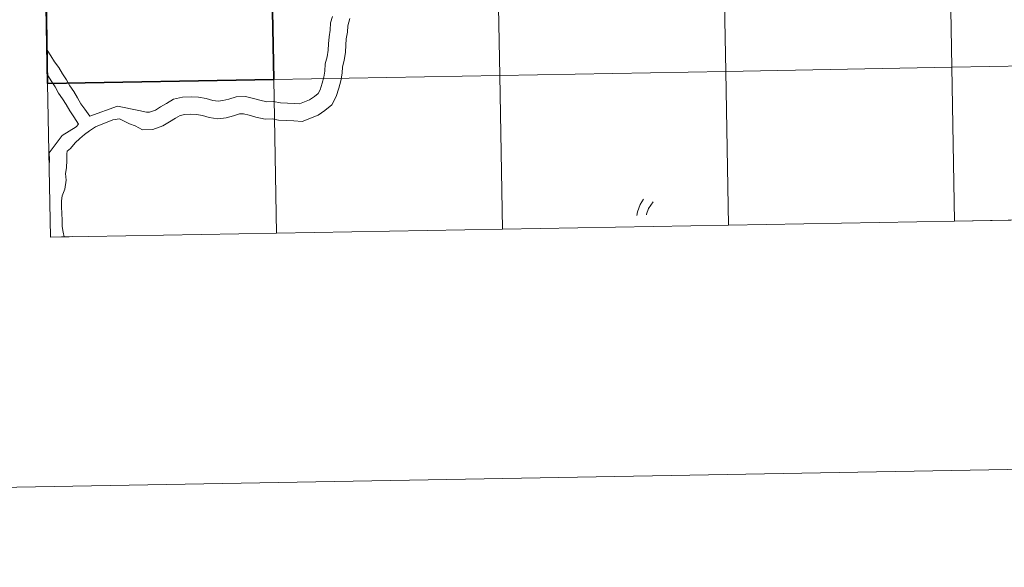
# Model space of a CAD drawing. Units: metres. Extents: x 619591 to 624098, y 4763784 to 4766834.
# Drawn here: x 620457 to 620636, y 4763784 to 4763884 of the extents above; entities that cross this region are included whole.
import ezdxf

# ---------------------------------------------------------------- set-up
doc = ezdxf.new("R2010")
doc.units = ezdxf.units.M
doc.header["$MEASUREMENT"] = 0
doc.layers.add('Nivel 63', color=7, linetype='Continuous', lineweight=0)

msp = doc.modelspace()

# ---------------------------------------------------------------- linework, layer by layer
at = {"layer": 'Nivel 63', "color": 7, "linetype": 'Continuous', "lineweight": 30}
msp.add_line((620461.83, 4763899.95), (620462.33, 4763872.09), dxfattribs=at)
at = {"layer": 'Nivel 63', "color": 7, "linetype": 'Continuous', "lineweight": 0}
for p, q in [((620462.33, 4763872.09), (620462.83, 4763844.23)), ((620626.75, 4763847.16), (620667.73, 4763847.89)), ((620544.79, 4763845.69), (620585.77, 4763846.42)), ((620585.77, 4763846.42), (620626.75, 4763847.16)), ((620462.83, 4763844.23), (620503.81, 4763844.96)), ((620503.81, 4763844.96), (620544.79, 4763845.69))]:
    msp.add_line(p, q, dxfattribs=at)
at = {"layer": 'Nivel 63', "color": 95, "linetype": 'Continuous', "lineweight": 0}
msp.add_line((620462.83, 4763844.23), (620466.83, 4763844.37), dxfattribs=at)
at = {"layer": 'Nivel 63', "color": 7, "linetype": 'Continuous', "lineweight": 30, "flags": 128}
msp.add_lwpolyline([(620462.33, 4763872.09), (620503.31, 4763872.82), (620502.81, 4763900.68), (620461.83, 4763899.95)], dxfattribs=at)
at = {"layer": 'Nivel 63', "color": 7, "linetype": 'Continuous', "lineweight": 0, "flags": 128}
for points in [[(620513.95, 4763884.21), (620513.64, 4763883.06), (620513.55, 4763881.77), (620513.35, 4763880.55), (620513.26, 4763879.26), (620513.18, 4763878.1), (620513.01, 4763876.91), (620512.67, 4763875.63), (620512.58, 4763874.34), (620512.4, 4763873.26), (620512.11, 4763872.16), (620511.71, 4763870.97), (620511.35, 4763870.27), (620510.71, 4763869.74), (620509.83, 4763869.12), (620508, 4763868.4), (620507.13, 4763868.46), (620505.79, 4763868.53), (620504.54, 4763868.61), (620503.25, 4763868.82), (620502.07, 4763868.78), (620500.83, 4763869.05), (620499.64, 4763869.37), (620498.2, 4763869.75), (620496.52, 4763869.7), (620495.17, 4763869.25), (620494.11, 4763869), (620493.22, 4763868.88), (620492.3, 4763869.03), (620491.08, 4763869.36), (620489.71, 4763869.59), (620488.34, 4763869.68), (620486.77, 4763869.63), (620485.17, 4763869.26), (620483.89, 4763868.49), (620482.82, 4763867.85), (620481.88, 4763867.28), (620480.81, 4763866.89), (620480.27, 4763866.87), (620478.89, 4763867.18), (620475.02, 4763868), (620469.96, 4763866.16)], [(620513.95, 4763884.21), (620513.64, 4763883.06), (620513.55, 4763881.77), (620513.35, 4763880.55), (620513.26, 4763879.26), (620513.18, 4763878.1), (620513.01, 4763876.91), (620512.67, 4763875.63), (620512.58, 4763874.34), (620512.4, 4763873.26), (620512.11, 4763872.16), (620511.71, 4763870.97), (620511.35, 4763870.27), (620510.71, 4763869.74), (620509.83, 4763869.12), (620508, 4763868.4), (620507.13, 4763868.46), (620505.79, 4763868.53), (620504.54, 4763868.61), (620503.25, 4763868.82), (620502.07, 4763868.78), (620500.83, 4763869.05), (620499.64, 4763869.37), (620498.2, 4763869.75), (620496.52, 4763869.7), (620495.17, 4763869.25), (620494.11, 4763869), (620493.22, 4763868.88), (620492.3, 4763869.03), (620491.08, 4763869.36), (620489.71, 4763869.59), (620488.34, 4763869.68), (620486.77, 4763869.63), (620485.17, 4763869.26), (620483.89, 4763868.49), (620482.82, 4763867.85), (620481.88, 4763867.28), (620480.81, 4763866.89), (620480.27, 4763866.87), (620478.89, 4763867.18), (620475.02, 4763868), (620469.96, 4763866.16)], [(620513.95, 4763884.21), (620513.64, 4763883.06), (620513.55, 4763881.77), (620513.35, 4763880.55), (620513.26, 4763879.26), (620513.18, 4763878.1), (620513.01, 4763876.91), (620512.67, 4763875.63), (620512.58, 4763874.34), (620512.4, 4763873.26), (620512.11, 4763872.16), (620511.71, 4763870.97), (620511.35, 4763870.27), (620510.71, 4763869.74), (620509.83, 4763869.12), (620508, 4763868.4), (620507.13, 4763868.46), (620505.79, 4763868.53), (620504.54, 4763868.61), (620503.25, 4763868.82), (620502.07, 4763868.78), (620500.83, 4763869.05), (620499.64, 4763869.37), (620498.2, 4763869.75), (620496.52, 4763869.7), (620495.17, 4763869.25), (620494.11, 4763869), (620493.22, 4763868.88), (620492.3, 4763869.03), (620491.08, 4763869.36), (620489.71, 4763869.59), (620488.34, 4763869.68), (620486.77, 4763869.63), (620485.17, 4763869.26), (620483.89, 4763868.49), (620482.82, 4763867.85), (620481.88, 4763867.28), (620480.81, 4763866.89), (620480.27, 4763866.87), (620478.89, 4763867.18), (620475.02, 4763868), (620469.96, 4763866.16)], [(620513.95, 4763884.21), (620513.64, 4763883.06), (620513.55, 4763881.77), (620513.35, 4763880.55), (620513.26, 4763879.26), (620513.18, 4763878.1), (620513.01, 4763876.91), (620512.67, 4763875.63), (620512.58, 4763874.34), (620512.4, 4763873.26), (620512.11, 4763872.16), (620511.71, 4763870.97), (620511.35, 4763870.27), (620510.71, 4763869.74), (620509.83, 4763869.12), (620508, 4763868.4), (620507.13, 4763868.46), (620505.79, 4763868.53), (620504.54, 4763868.61), (620503.25, 4763868.82), (620502.07, 4763868.78), (620500.83, 4763869.05), (620499.64, 4763869.37), (620498.2, 4763869.75), (620496.52, 4763869.7), (620495.17, 4763869.25), (620494.11, 4763869), (620493.22, 4763868.88), (620492.3, 4763869.03), (620491.08, 4763869.36), (620489.71, 4763869.59), (620488.34, 4763869.68), (620486.77, 4763869.63), (620485.17, 4763869.26), (620483.89, 4763868.49), (620482.82, 4763867.85), (620481.88, 4763867.28), (620480.81, 4763866.89), (620480.27, 4763866.87), (620478.89, 4763867.18), (620475.02, 4763868), (620469.96, 4763866.16)], [(620517.11, 4763883.85), (620516.76, 4763882.55), (620516.68, 4763881.4), (620516.48, 4763880.18), (620516.4, 4763879.04), (620516.32, 4763877.76), (620516.09, 4763876.27), (620515.79, 4763875.11), (620515.71, 4763873.97), (620515.48, 4763872.6), (620515.13, 4763871.26), (620514.63, 4763869.75), (620513.85, 4763868.23), (620512.61, 4763867.23), (620511.35, 4763866.33), (620508.5, 4763865.21), (620506.94, 4763865.31), (620505.61, 4763865.39), (620504.19, 4763865.47), (620503.04, 4763865.67), (620501.79, 4763865.63), (620500.09, 4763865.99), (620498.84, 4763866.33), (620497.83, 4763866.59), (620497.09, 4763866.57), (620496.03, 4763866.22), (620494.68, 4763865.9), (620493.16, 4763865.7), (620491.64, 4763865.95), (620490.41, 4763866.28), (620489.34, 4763866.46), (620488.28, 4763866.53), (620487.19, 4763866.49), (620486.37, 4763866.3), (620485.51, 4763865.79), (620484.44, 4763865.15), (620483.24, 4763864.43), (620481.43, 4763863.76), (620479.55, 4763863.7), (620478.17, 4763864.41), (620477.18, 4763864.77), (620475.34, 4763865.72)], [(620517.11, 4763883.85), (620516.76, 4763882.55), (620516.68, 4763881.4), (620516.48, 4763880.18), (620516.4, 4763879.04), (620516.32, 4763877.76), (620516.09, 4763876.27), (620515.79, 4763875.11), (620515.71, 4763873.97), (620515.48, 4763872.6), (620515.13, 4763871.26), (620514.63, 4763869.75), (620513.85, 4763868.23), (620512.61, 4763867.23), (620511.35, 4763866.33), (620508.5, 4763865.21), (620506.94, 4763865.31), (620505.61, 4763865.39), (620504.19, 4763865.47), (620503.04, 4763865.67), (620501.79, 4763865.63), (620500.09, 4763865.99), (620498.84, 4763866.33), (620497.83, 4763866.59), (620497.09, 4763866.57), (620496.03, 4763866.22), (620494.68, 4763865.9), (620493.16, 4763865.7), (620491.64, 4763865.95), (620490.41, 4763866.28), (620489.34, 4763866.46), (620488.28, 4763866.53), (620487.19, 4763866.49), (620486.37, 4763866.3), (620485.51, 4763865.79), (620484.44, 4763865.15), (620483.24, 4763864.43), (620481.43, 4763863.76), (620479.55, 4763863.7), (620478.17, 4763864.41), (620477.18, 4763864.77), (620475.34, 4763865.72)], [(620517.11, 4763883.85), (620516.76, 4763882.55), (620516.68, 4763881.4), (620516.48, 4763880.18), (620516.4, 4763879.04), (620516.32, 4763877.76), (620516.09, 4763876.27), (620515.79, 4763875.11), (620515.71, 4763873.97), (620515.48, 4763872.6), (620515.13, 4763871.26), (620514.63, 4763869.75), (620513.85, 4763868.23), (620512.61, 4763867.23), (620511.35, 4763866.33), (620508.5, 4763865.21), (620506.94, 4763865.31), (620505.61, 4763865.39), (620504.19, 4763865.47), (620503.04, 4763865.67), (620501.79, 4763865.63), (620500.09, 4763865.99), (620498.84, 4763866.33), (620497.83, 4763866.59), (620497.09, 4763866.57), (620496.03, 4763866.22), (620494.68, 4763865.9), (620493.16, 4763865.7), (620491.64, 4763865.95), (620490.41, 4763866.28), (620489.34, 4763866.46), (620488.28, 4763866.53), (620487.19, 4763866.49), (620486.37, 4763866.3), (620485.51, 4763865.79), (620484.44, 4763865.15), (620483.24, 4763864.43), (620481.43, 4763863.76), (620479.55, 4763863.7), (620478.17, 4763864.41), (620477.18, 4763864.77), (620475.34, 4763865.72)], [(620517.11, 4763883.85), (620516.76, 4763882.55), (620516.68, 4763881.4), (620516.48, 4763880.18), (620516.4, 4763879.04), (620516.32, 4763877.76), (620516.09, 4763876.27), (620515.79, 4763875.11), (620515.71, 4763873.97), (620515.48, 4763872.6), (620515.13, 4763871.26), (620514.63, 4763869.75), (620513.85, 4763868.23), (620512.61, 4763867.23), (620511.35, 4763866.33), (620508.5, 4763865.21), (620506.94, 4763865.31), (620505.61, 4763865.39), (620504.19, 4763865.47), (620503.04, 4763865.67), (620501.79, 4763865.63), (620500.09, 4763865.99), (620498.84, 4763866.33), (620497.83, 4763866.59), (620497.09, 4763866.57), (620496.03, 4763866.22), (620494.68, 4763865.9), (620493.16, 4763865.7), (620491.64, 4763865.95), (620490.41, 4763866.28), (620489.34, 4763866.46), (620488.28, 4763866.53), (620487.19, 4763866.49), (620486.37, 4763866.3), (620485.51, 4763865.79), (620484.44, 4763865.15), (620483.24, 4763864.43), (620481.43, 4763863.76), (620479.55, 4763863.7), (620478.17, 4763864.41), (620477.18, 4763864.77), (620475.34, 4763865.72)], [(620462.22, 4763878.11), (620462.88, 4763877.11), (620463.6, 4763876.03), (620464.34, 4763874.98), (620465, 4763873.85), (620465.73, 4763872.74), (620466.36, 4763871.66), (620467.09, 4763870.64), (620467.76, 4763869.48), (620468.37, 4763868.42), (620469.07, 4763867.45), (620469.96, 4763866.16)], [(620462.22, 4763878.11), (620462.88, 4763877.11), (620463.6, 4763876.03), (620464.34, 4763874.98), (620465, 4763873.85), (620465.73, 4763872.74), (620466.36, 4763871.66), (620467.09, 4763870.64), (620467.76, 4763869.48), (620468.37, 4763868.42), (620469.07, 4763867.45), (620469.96, 4763866.16)], [(620462.22, 4763878.11), (620462.88, 4763877.11), (620463.6, 4763876.03), (620464.34, 4763874.98), (620465, 4763873.85), (620465.73, 4763872.74), (620466.36, 4763871.66), (620467.09, 4763870.64), (620467.76, 4763869.48), (620468.37, 4763868.42), (620469.07, 4763867.45), (620469.96, 4763866.16)], [(620462.22, 4763878.11), (620462.88, 4763877.11), (620463.6, 4763876.03), (620464.34, 4763874.98), (620465, 4763873.85), (620465.73, 4763872.74), (620466.36, 4763871.66), (620467.09, 4763870.64), (620467.76, 4763869.48), (620468.37, 4763868.42), (620469.07, 4763867.45), (620469.96, 4763866.16)], [(620626.75, 4763847.16), (620626.25, 4763875.02), (620585.27, 4763874.28), (620585.77, 4763846.42)], [(620667.73, 4763847.89), (620667.23, 4763875.75), (620626.25, 4763875.02), (620626.75, 4763847.16)], [(620462.3, 4763873.67), (620462.31, 4763873.66), (620462.94, 4763872.58), (620463.67, 4763871.47), (620464.32, 4763870.34), (620465.05, 4763869.32), (620465.66, 4763868.26), (620466.33, 4763867.11), (620467.1, 4763866.04), (620467.92, 4763864.7)], [(620462.3, 4763873.67), (620462.31, 4763873.66), (620462.94, 4763872.58), (620463.67, 4763871.47), (620464.32, 4763870.34), (620465.05, 4763869.32), (620465.66, 4763868.26), (620466.33, 4763867.11), (620467.1, 4763866.04), (620467.92, 4763864.7)], [(620462.3, 4763873.67), (620462.31, 4763873.66), (620462.94, 4763872.58), (620463.67, 4763871.47), (620464.32, 4763870.34), (620465.05, 4763869.32), (620465.66, 4763868.26), (620466.33, 4763867.11), (620467.1, 4763866.04), (620467.92, 4763864.7)], [(620462.3, 4763873.67), (620462.31, 4763873.66), (620462.94, 4763872.58), (620463.67, 4763871.47), (620464.32, 4763870.34), (620465.05, 4763869.32), (620465.66, 4763868.26), (620466.33, 4763867.11), (620467.1, 4763866.04), (620467.92, 4763864.7)], [(620503.81, 4763844.96), (620503.31, 4763872.82), (620462.33, 4763872.09)], [(620544.79, 4763845.69), (620544.29, 4763873.55), (620503.31, 4763872.82), (620503.81, 4763844.96)], [(620585.77, 4763846.42), (620585.27, 4763874.28), (620544.29, 4763873.55), (620544.79, 4763845.69)], [(620475.34, 4763865.72), (620474.12, 4763865.51), (620470.99, 4763864.23), (620469.93, 4763863.54), (620469.04, 4763862.83), (620468.14, 4763862.11), (620467.32, 4763861.34), (620466.46, 4763860.3), (620465.86, 4763859.81), (620465.78, 4763859.34), (620465.82, 4763858.2), (620465.72, 4763856.83), (620465.55, 4763855.76), (620465.71, 4763854.56), (620465.44, 4763852.96), (620464.99, 4763851.73), (620464.84, 4763850.81), (620464.87, 4763849.75), (620464.91, 4763848.54), (620464.95, 4763847.33), (620464.99, 4763846.19), (620465.13, 4763845.14), (620465.32, 4763844.32)], [(620475.34, 4763865.72), (620474.12, 4763865.51), (620470.99, 4763864.23), (620469.93, 4763863.54), (620469.04, 4763862.83), (620468.14, 4763862.11), (620467.32, 4763861.34), (620466.46, 4763860.3), (620465.86, 4763859.81), (620465.78, 4763859.34), (620465.82, 4763858.2), (620465.72, 4763856.83), (620465.55, 4763855.76), (620465.71, 4763854.56), (620465.44, 4763852.96), (620464.99, 4763851.73), (620464.84, 4763850.81), (620464.87, 4763849.75), (620464.91, 4763848.54), (620464.95, 4763847.33), (620464.99, 4763846.19), (620465.13, 4763845.14), (620465.32, 4763844.32)], [(620475.34, 4763865.72), (620474.12, 4763865.51), (620470.99, 4763864.23), (620469.93, 4763863.54), (620469.04, 4763862.83), (620468.14, 4763862.11), (620467.32, 4763861.34), (620466.46, 4763860.3), (620465.86, 4763859.81), (620465.78, 4763859.34), (620465.82, 4763858.2), (620465.72, 4763856.83), (620465.55, 4763855.76), (620465.71, 4763854.56), (620465.44, 4763852.96), (620464.99, 4763851.73), (620464.84, 4763850.81), (620464.87, 4763849.75), (620464.91, 4763848.54), (620464.95, 4763847.33), (620464.99, 4763846.19), (620465.13, 4763845.14), (620465.32, 4763844.32)], [(620475.34, 4763865.72), (620474.12, 4763865.51), (620470.99, 4763864.23), (620469.93, 4763863.54), (620469.04, 4763862.83), (620468.14, 4763862.11), (620467.32, 4763861.34), (620466.46, 4763860.3), (620465.86, 4763859.81), (620465.78, 4763859.34), (620465.82, 4763858.2), (620465.72, 4763856.83), (620465.55, 4763855.76), (620465.71, 4763854.56), (620465.44, 4763852.96), (620464.99, 4763851.73), (620464.84, 4763850.81), (620464.87, 4763849.75), (620464.91, 4763848.54), (620464.95, 4763847.33), (620464.99, 4763846.19), (620465.13, 4763845.14), (620465.32, 4763844.32)], [(620467.92, 4763864.7), (620467.53, 4763864.24), (620464.96, 4763862.68), (620462.62, 4763859.55), (620462.66, 4763858.26), (620462.6, 4763857.24)], [(620467.92, 4763864.7), (620467.53, 4763864.24), (620464.96, 4763862.68), (620462.62, 4763859.55), (620462.66, 4763858.26), (620462.6, 4763857.24)], [(620467.92, 4763864.7), (620467.53, 4763864.24), (620464.96, 4763862.68), (620462.62, 4763859.55), (620462.66, 4763858.26), (620462.6, 4763857.24)], [(620467.92, 4763864.7), (620467.53, 4763864.24), (620464.96, 4763862.68), (620462.62, 4763859.55), (620462.66, 4763858.26), (620462.6, 4763857.24)], [(620569.15, 4763848.21), (620569.29, 4763848.85), (620569.75, 4763850.2), (620570.37, 4763851.13)], [(620569.15, 4763848.21), (620569.29, 4763848.85), (620569.75, 4763850.2), (620570.37, 4763851.13)], [(620569.15, 4763848.21), (620569.29, 4763848.85), (620569.75, 4763850.2), (620570.37, 4763851.13)], [(620569.15, 4763848.21), (620569.29, 4763848.85), (620569.75, 4763850.2), (620570.37, 4763851.13)], [(620570.9, 4763848.28), (620570.93, 4763848.4), (620571.29, 4763849.45), (620572.08, 4763850.64)], [(620570.9, 4763848.28), (620570.93, 4763848.4), (620571.29, 4763849.45), (620572.08, 4763850.64)], [(620570.9, 4763848.28), (620570.93, 4763848.4), (620571.29, 4763849.45), (620572.08, 4763850.64)], [(620570.9, 4763848.28), (620570.93, 4763848.4), (620571.29, 4763849.45), (620572.08, 4763850.64)]]:
    msp.add_lwpolyline(points, dxfattribs=at)
at = {"layer": 'Nivel 63', "color": 7, "linetype": 'Continuous', "lineweight": 0}
for points in [[(619643.72, 4763784.46), (619590.74, 4766754), (624045.03, 4766833.5), (624098.02, 4763863.96)], [(620666.73, 4763903.61), (620667.23, 4763875.75), (620626.25, 4763875.02), (620625.75, 4763902.88)], [(620543.79, 4763901.41), (620544.29, 4763873.55), (620503.31, 4763872.82), (620502.81, 4763900.68)], [(620584.77, 4763902.14), (620585.27, 4763874.28), (620544.29, 4763873.55), (620543.79, 4763901.41)], [(620625.75, 4763902.88), (620626.25, 4763875.02), (620585.27, 4763874.28), (620584.77, 4763902.14)], [(620626.25, 4763875.02), (620626.75, 4763847.16), (620585.77, 4763846.42), (620585.27, 4763874.28)], [(620667.23, 4763875.75), (620667.73, 4763847.89), (620626.75, 4763847.16), (620626.25, 4763875.02)], [(620503.31, 4763872.82), (620503.81, 4763844.96), (620462.83, 4763844.23), (620462.33, 4763872.09)], [(620544.29, 4763873.55), (620544.79, 4763845.69), (620503.81, 4763844.96), (620503.31, 4763872.82)], [(620585.27, 4763874.28), (620585.77, 4763846.42), (620544.79, 4763845.69), (620544.29, 4763873.55)]]:
    msp.add_3dface(points, dxfattribs=at)
at = {"layer": 'Nivel 63', "color": 7, "linetype": 'Continuous', "lineweight": 30}
msp.add_3dface([(620502.81, 4763900.68), (620503.31, 4763872.82), (620462.33, 4763872.09), (620461.83, 4763899.95)], dxfattribs=at)

doc.saveas('drawing.dxf')
